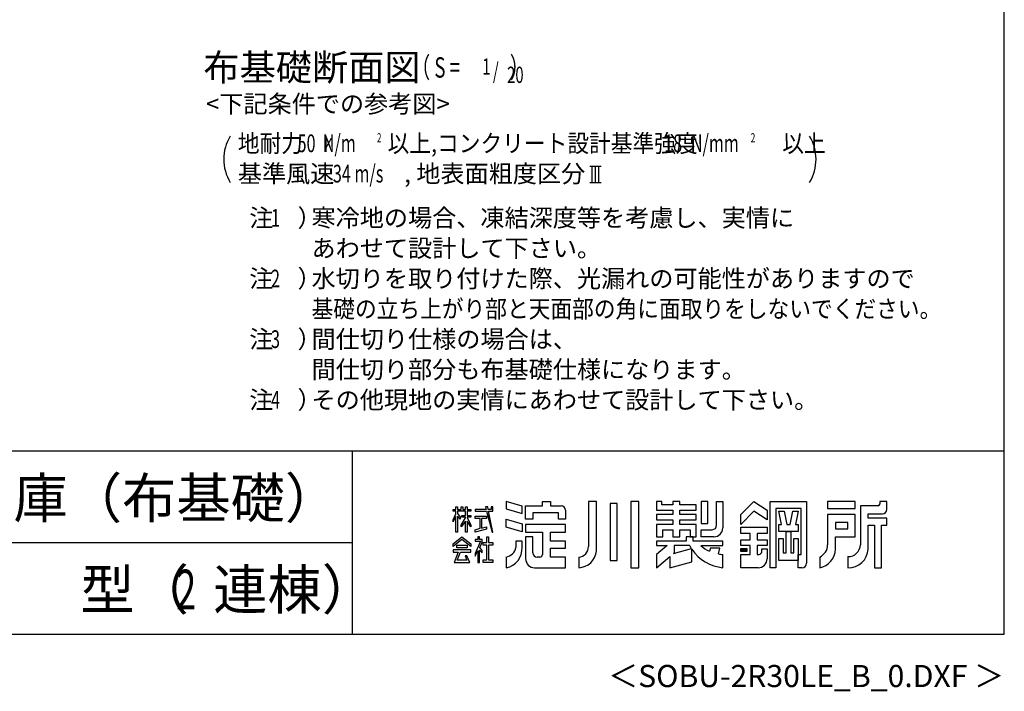
# Model space of a CAD drawing. Extents: x 868 to 32764, y 310 to 22484.
# Drawn here: x 23856 to 32764, y 310 to 6384 of the extents above; entities that cross this region are included whole.
import ezdxf
from ezdxf.enums import TextEntityAlignment as Align

# ---------------------------------------------------------------- set-up
doc = ezdxf.new("R2010")
doc.units = 0
doc.header["$LTSCALE"] = 80
doc.header["$MEASUREMENT"] = 0
for name, color, linetype in [('FILENAME', 7, 'CONTINUOUS'), ('NAME', 20, 'CONTINUOUS'), ('SUNPOU', 4, 'CONTINUOUS'), ('WAKUSEN-01', 50, 'CONTINUOUS'), ('WAKUSEN-02', 130, 'CONTINUOUS'), ('YODOROGO', 130, 'CONTINUOUS')]:
    doc.layers.add(name, color=color, linetype=linetype)
doc.styles.add('00', font='ROMANS', dxfattribs={"width": 0.666667, "bigfont": 'BIGFONT'})
doc.styles.add('01', font='ROMANS', dxfattribs={"height": 3, "bigfont": 'BIGFONT'})
doc.styles.add('FILENAME', font='romans', dxfattribs={"height": 200, "bigfont": 'bigfont'})

msp = doc.modelspace()

# ---------------------------------------------------------------- linework, layer by layer
at = {"layer": 'SUNPOU'}
for p, q in [((29015.4, 5060.4), (29115.4, 5060.4)), ((29035.4, 4912), (29035.4, 5060.4)), ((29065.4, 4912), (29065.4, 5060.4)), ((29095.4, 4912), (29095.4, 5060.4)), ((29015.4, 4912), (29115.4, 4912))]:
    msp.add_line(p, q, dxfattribs=at)
for centre, start, end in [((26101.9, 5121.9), 148.34727, 211.65273), ((30660.8, 5121.9), 328.34727, 31.65273)]:
    msp.add_arc(centre, 400, start, end, dxfattribs=at)
at = {"layer": 'WAKUSEN-01'}
for p, q in [((32764, 828), (32764, 22484)), ((20560, 2484), (32764, 2484)), ((20560, 2484), (32764, 2484)), ((868, 828), (32764, 828))]:
    msp.add_line(p, q, dxfattribs=at)
at = {"layer": 'WAKUSEN-02'}
for p, q in [((26868, 828), (26868, 2484)), ((20560, 1656), (26868, 1656)), ((20560, 1656), (26868, 1656))]:
    msp.add_line(p, q, dxfattribs=at)
at = {"layer": 'YODOROGO'}
for p, q in [((27801.6, 1979.7), (27817.6, 1979.7)), ((27801.6, 1955.7), (27801.6, 1979.7)), ((27801.6, 1979.7), (27817.6, 1979.7)), ((27801.6, 1955.7), (27801.6, 1979.7)), ((27817.6, 1979.7), (27817.6, 1955.7)), ((27817.6, 1979.7), (27817.6, 1955.7)), ((27849.6, 1979.7), (27865.6, 1979.7)), ((27849.6, 1955.7), (27849.6, 1979.7)), ((27849.6, 1979.7), (27865.6, 1979.7)), ((27849.6, 1955.7), (27849.6, 1979.7)), ((27865.6, 1979.7), (27865.6, 1955.7)), ((27865.6, 1979.7), (27865.6, 1955.7)), ((27889.6, 1979.7), (27905.6, 1979.7)), ((27889.6, 1955.7), (27889.6, 1979.7)), ((27889.6, 1979.7), (27905.6, 1979.7)), ((27889.6, 1955.7), (27889.6, 1979.7)), ((27905.6, 1979.7), (27905.6, 1955.7)), ((27905.6, 1979.7), (27905.6, 1955.7)), ((28071.2, 1979.7), (28076.6, 1955.7)), ((28091.2, 1979.7), (28071.2, 1979.7)), ((28071.2, 1979.7), (28076.6, 1955.7)), ((28091.2, 1979.7), (28071.2, 1979.7)), ((28095.8, 1955.7), (28091.2, 1979.7)), ((28095.8, 1955.7), (28091.2, 1979.7)), ((28121.6, 1979.7), (28121.6, 1955.7)), ((28137.6, 1979.7), (28121.6, 1979.7)), ((28121.6, 1979.7), (28121.6, 1955.7)), ((28137.6, 1979.7), (28121.6, 1979.7)), ((28137.6, 1955.7), (28137.6, 1979.7)), ((28137.6, 1955.7), (28137.6, 1979.7)), ((28401.6, 1984.9), (28257.6, 2027.7)), ((28257.6, 2027.7), (28257.6, 1959.7)), ((28401.6, 1984.9), (28257.6, 2027.7)), ((28257.6, 2027.7), (28257.6, 1959.7)), ((28257.6, 1959.7), (28401.6, 1916.9)), ((28257.6, 1959.7), (28401.6, 1916.9)), ((28401.6, 1916.9), (28401.6, 1984.9)), ((28401.6, 1916.9), (28401.6, 1984.9)), ((28433.6, 1987.7), (28585.6, 1987.7)), ((28433.6, 1867.7), (28433.6, 1987.7)), ((28433.6, 1987.7), (28585.6, 1987.7)), ((28433.6, 1867.7), (28433.6, 1987.7)), ((28585.6, 2027.7), (28657.6, 2027.7)), ((28585.6, 1987.7), (28585.6, 2027.7)), ((28585.6, 2027.7), (28657.6, 2027.7)), ((28585.6, 1987.7), (28585.6, 2027.7)), ((28657.6, 2027.7), (28657.6, 1987.7)), ((28657.6, 2027.7), (28657.6, 1987.7)), ((28657.6, 1987.7), (28753.6, 1987.7)), ((28657.6, 1987.7), (28753.6, 1987.7)), ((29001.6, 2027.7), (29001.6, 1619.7)), ((29073.6, 2027.7), (29001.6, 2027.7)), ((29001.6, 2027.7), (29001.6, 1619.7)), ((29073.6, 2027.7), (29001.6, 2027.7)), ((29073.6, 1579.7), (29073.6, 2027.7)), ((29073.6, 1579.7), (29073.6, 2027.7)), ((29197.6, 2007.7), (29197.6, 1491.7)), ((29261.6, 2007.7), (29197.6, 2007.7)), ((29197.6, 2007.7), (29197.6, 1491.7)), ((29261.6, 2007.7), (29197.6, 2007.7)), ((29261.6, 1491.7), (29261.6, 2007.7)), ((29261.6, 1491.7), (29261.6, 2007.7)), ((29385.6, 2027.7), (29385.6, 1427.7)), ((29457.6, 2027.7), (29385.6, 2027.7)), ((29385.6, 2027.7), (29385.6, 1427.7)), ((29457.6, 2027.7), (29385.6, 2027.7)), ((29457.6, 1427.7), (29457.6, 2027.7)), ((29457.6, 1427.7), (29457.6, 2027.7)), ((29617.6, 2027.7), (29617.6, 1947.7)), ((29665.6, 2027.7), (29617.6, 2027.7)), ((29617.6, 2027.7), (29617.6, 1947.7)), ((29665.6, 2027.7), (29617.6, 2027.7)), ((29665.6, 1995.7), (29665.6, 2027.7)), ((29665.6, 1995.7), (29665.6, 2027.7)), ((29765.6, 1995.7), (29665.6, 1995.7)), ((29765.6, 1995.7), (29665.6, 1995.7)), ((29765.6, 2027.7), (29765.6, 1995.7)), ((29829.6, 2027.7), (29765.6, 2027.7)), ((29765.6, 2027.7), (29765.6, 1995.7)), ((29829.6, 2027.7), (29765.6, 2027.7)), ((29829.6, 1995.7), (29829.6, 2027.7)), ((29829.6, 1995.7), (29829.6, 2027.7)), ((29977.6, 1995.7), (29829.6, 1995.7)), ((29977.6, 1995.7), (29829.6, 1995.7)), ((29977.6, 1947.7), (29977.6, 1995.7)), ((29977.6, 1947.7), (29977.6, 1995.7)), ((30081.6, 2027.7), (30021.6, 2027.7)), ((30021.6, 2027.7), (30021.6, 1827.7)), ((30081.6, 2027.7), (30021.6, 2027.7)), ((30021.6, 2027.7), (30021.6, 1827.7)), ((30081.6, 1827.7), (30081.6, 2027.7)), ((30081.6, 1827.7), (30081.6, 2027.7)), ((30161.6, 2027.7), (30217.6, 2027.7)), ((30161.6, 1811.7), (30161.6, 2027.7)), ((30161.6, 2027.7), (30217.6, 2027.7)), ((30161.6, 1811.7), (30161.6, 2027.7)), ((30217.6, 2027.7), (30217.6, 1787.7)), ((30217.6, 2027.7), (30217.6, 1787.7)), ((30381.6, 1907.7), (30497.6, 2027.7)), ((30381.6, 1907.7), (30497.6, 2027.7)), ((30497.6, 2027.7), (30617.6, 1947.7)), ((30497.6, 2027.7), (30617.6, 1947.7)), ((30645.6, 1427.7), (30645.6, 2027.7)), ((30645.6, 2027.7), (30973.6, 2027.7)), ((30645.6, 1427.7), (30645.6, 2027.7)), ((30645.6, 2027.7), (30973.6, 2027.7)), ((30697.6, 1963.7), (30697.6, 1427.7)), ((30925.6, 1963.7), (30697.6, 1963.7)), ((30697.6, 1963.7), (30697.6, 1427.7)), ((30925.6, 1963.7), (30697.6, 1963.7)), ((30925.6, 1547.7), (30925.6, 1963.7)), ((30925.6, 1547.7), (30925.6, 1963.7)), ((30973.6, 2027.7), (30973.6, 1467.7)), ((30973.6, 2027.7), (30973.6, 1467.7)), ((31413.6, 2027.7), (31165.6, 2027.7)), ((31165.6, 2027.7), (31165.6, 1963.7)), ((31413.6, 2027.7), (31165.6, 2027.7)), ((31165.6, 2027.7), (31165.6, 1963.7)), ((31165.6, 1963.7), (31413.6, 1963.7)), ((31165.6, 1963.7), (31413.6, 1963.7)), ((31413.6, 1963.7), (31413.6, 2027.7)), ((31413.6, 1963.7), (31413.6, 2027.7)), ((31461.6, 1987.7), (31461.6, 1635.7)), ((31621.6, 1987.7), (31461.6, 1987.7)), ((31461.6, 1987.7), (31461.6, 1635.7)), ((31621.6, 1987.7), (31461.6, 1987.7)), ((31637.6, 2027.7), (31637.6, 2003.7)), ((31701.6, 2027.7), (31637.6, 2027.7)), ((31637.6, 2027.7), (31637.6, 2003.7)), ((31701.6, 2027.7), (31637.6, 2027.7)), ((31701.6, 1955.7), (31701.6, 2027.7)), ((31701.6, 1955.7), (31701.6, 2027.7)), ((27777.6, 1955.7), (27801.6, 1955.7)), ((27777.6, 1939.7), (27777.6, 1955.7)), ((27777.6, 1955.7), (27801.6, 1955.7)), ((27777.6, 1939.7), (27777.6, 1955.7)), ((27801.6, 1939.7), (27777.6, 1939.7)), ((27801.6, 1939.7), (27777.6, 1939.7)), ((27777.6, 1859.8), (27801.6, 1914.8)), ((27777.6, 1859.8), (27801.6, 1914.8)), ((27801.6, 1890.8), (27777.6, 1843.8)), ((27801.6, 1890.8), (27777.6, 1843.8)), ((27801.6, 1914.8), (27801.6, 1939.7)), ((27801.6, 1914.8), (27801.6, 1939.7)), ((27801.6, 1747.7), (27801.6, 1890.8)), ((27801.6, 1747.7), (27801.6, 1890.8)), ((27817.6, 1955.7), (27849.6, 1955.7)), ((27817.6, 1955.7), (27849.6, 1955.7)), ((27817.6, 1939.7), (27817.6, 1917.8)), ((27889.6, 1939.7), (27817.6, 1939.7)), ((27817.6, 1939.7), (27817.6, 1917.8)), ((27889.6, 1939.7), (27817.6, 1939.7)), ((27817.6, 1917.8), (27841.6, 1883.7)), ((27817.6, 1917.8), (27841.6, 1883.7)), ((27817.6, 1893.8), (27817.6, 1747.7)), ((27841.6, 1867.7), (27817.6, 1893.8)), ((27817.6, 1893.8), (27817.6, 1747.7)), ((27841.6, 1867.7), (27817.6, 1893.8)), ((27841.6, 1883.7), (27841.6, 1867.7)), ((27841.6, 1883.7), (27841.6, 1867.7)), ((27849.6, 1813), (27889.6, 1879.6)), ((27849.6, 1813), (27889.6, 1879.6)), ((27857.6, 1900.6), (27889.6, 1900.6)), ((27857.6, 1884.6), (27857.6, 1900.6)), ((27857.6, 1900.6), (27889.6, 1900.6)), ((27857.6, 1884.6), (27857.6, 1900.6)), ((27889.6, 1884.6), (27857.6, 1884.6)), ((27889.6, 1884.6), (27857.6, 1884.6)), ((27865.6, 1955.7), (27889.6, 1955.7)), ((27865.6, 1955.7), (27889.6, 1955.7)), ((27889.6, 1900.6), (27889.6, 1939.7)), ((27889.6, 1900.6), (27889.6, 1939.7)), ((27889.6, 1879.6), (27889.6, 1884.6)), ((27889.6, 1879.6), (27889.6, 1884.6)), ((27905.6, 1955.7), (27937.6, 1955.7)), ((27905.6, 1955.7), (27937.6, 1955.7)), ((27905.6, 1939.7), (27905.6, 1900.6)), ((27937.6, 1939.7), (27905.6, 1939.7)), ((27905.6, 1939.7), (27905.6, 1900.6)), ((27937.6, 1939.7), (27905.6, 1939.7)), ((27905.6, 1900.6), (27937.6, 1900.6)), ((27905.6, 1900.6), (27937.6, 1900.6)), ((27905.6, 1884.6), (27905.6, 1881.4)), ((27937.6, 1884.6), (27905.6, 1884.6)), ((27905.6, 1884.6), (27905.6, 1881.4)), ((27937.6, 1884.6), (27905.6, 1884.6)), ((27905.6, 1881.4), (27937.6, 1813)), ((27905.6, 1881.4), (27937.6, 1813)), ((27937.6, 1955.7), (27937.6, 1939.7)), ((27937.6, 1955.7), (27937.6, 1939.7)), ((27937.6, 1900.6), (27937.6, 1884.6)), ((27937.6, 1900.6), (27937.6, 1884.6)), ((27977.6, 1955.7), (27977.6, 1939.7)), ((28076.6, 1955.7), (27977.6, 1955.7)), ((27977.6, 1955.7), (27977.6, 1939.7)), ((28076.6, 1955.7), (27977.6, 1955.7)), ((27977.6, 1939.7), (28080.2, 1939.7)), ((27977.6, 1939.7), (28080.2, 1939.7)), ((27977.6, 1892.6), (28078.1, 1892.6)), ((27977.6, 1872.6), (27977.6, 1892.6)), ((27977.6, 1892.6), (28078.1, 1892.6)), ((27977.6, 1872.6), (27977.6, 1892.6)), ((28021.8, 1872.6), (27977.6, 1872.6)), ((28021.8, 1872.6), (27977.6, 1872.6)), ((28021.8, 1784.7), (28021.8, 1872.6)), ((28021.8, 1784.7), (28021.8, 1872.6)), ((28033.8, 1872.6), (28033.8, 1786.8)), ((28078.1, 1872.6), (28033.8, 1872.6)), ((28033.8, 1872.6), (28033.8, 1786.8)), ((28078.1, 1872.6), (28033.8, 1872.6)), ((28078.1, 1892.6), (28078.1, 1872.6)), ((28078.1, 1892.6), (28078.1, 1872.6)), ((28080.2, 1939.7), (28129.6, 1747.7)), ((28080.2, 1939.7), (28129.6, 1747.7)), ((28121.6, 1955.7), (28095.8, 1955.7)), ((28121.6, 1955.7), (28095.8, 1955.7)), ((28098.9, 1939.7), (28137.6, 1939.7)), ((28137.6, 1747.7), (28098.9, 1939.7)), ((28098.9, 1939.7), (28137.6, 1939.7)), ((28137.6, 1747.7), (28098.9, 1939.7)), ((28137.6, 1939.7), (28137.6, 1955.7)), ((28137.6, 1939.7), (28137.6, 1955.7)), ((28729.6, 1923.7), (28497.6, 1923.7)), ((28497.6, 1923.7), (28497.6, 1867.7)), ((28729.6, 1923.7), (28497.6, 1923.7)), ((28497.6, 1923.7), (28497.6, 1867.7)), ((28729.6, 1867.7), (28729.6, 1923.7)), ((28729.6, 1867.7), (28729.6, 1923.7)), ((28793.6, 1947.7), (28793.6, 1867.7)), ((28793.6, 1947.7), (28793.6, 1867.7)), ((29617.6, 1947.7), (29765.6, 1947.7)), ((29617.6, 1947.7), (29765.6, 1947.7)), ((29617.6, 1907.7), (29617.6, 1859.7)), ((29765.6, 1907.7), (29617.6, 1907.7)), ((29617.6, 1907.7), (29617.6, 1859.7)), ((29765.6, 1907.7), (29617.6, 1907.7)), ((29765.6, 1947.7), (29765.6, 1907.7)), ((29765.6, 1947.7), (29765.6, 1907.7)), ((29829.6, 1947.7), (29977.6, 1947.7)), ((29829.6, 1907.7), (29829.6, 1947.7)), ((29829.6, 1947.7), (29977.6, 1947.7)), ((29829.6, 1907.7), (29829.6, 1947.7)), ((29977.6, 1907.7), (29829.6, 1907.7)), ((29977.6, 1907.7), (29829.6, 1907.7)), ((29977.6, 1859.7), (29977.6, 1907.7)), ((29977.6, 1859.7), (29977.6, 1907.7)), ((30497.6, 1939.7), (30381.6, 1819.7)), ((30497.6, 1939.7), (30381.6, 1819.7)), ((30381.6, 1819.7), (30381.6, 1907.7)), ((30381.6, 1819.7), (30381.6, 1907.7)), ((30617.6, 1859.7), (30497.6, 1939.7)), ((30617.6, 1859.7), (30497.6, 1939.7)), ((30617.6, 1947.7), (30617.6, 1859.7)), ((30617.6, 1947.7), (30617.6, 1859.7)), ((30723.6, 1939.7), (30771.6, 1939.7)), ((30749.6, 1819.7), (30723.6, 1939.7)), ((30723.6, 1939.7), (30771.6, 1939.7)), ((30749.6, 1819.7), (30723.6, 1939.7)), ((30771.6, 1939.7), (30797.6, 1819.7)), ((30771.6, 1939.7), (30797.6, 1819.7)), ((30825.6, 1819.7), (30851.6, 1939.7)), ((30825.6, 1819.7), (30851.6, 1939.7)), ((30851.6, 1939.7), (30899.6, 1939.7)), ((30851.6, 1939.7), (30899.6, 1939.7)), ((30899.6, 1939.7), (30873.6, 1819.7)), ((30899.6, 1939.7), (30873.6, 1819.7)), ((31413.6, 1907.7), (31165.6, 1907.7)), ((31165.6, 1907.7), (31165.6, 1635.7)), ((31413.6, 1907.7), (31165.6, 1907.7)), ((31165.6, 1907.7), (31165.6, 1635.7)), ((31413.6, 1707.7), (31413.6, 1907.7)), ((31413.6, 1707.7), (31413.6, 1907.7)), ((31533.6, 1915.7), (31661.6, 1915.7)), ((31533.6, 1875.7), (31533.6, 1915.7)), ((31533.6, 1915.7), (31661.6, 1915.7)), ((31533.6, 1875.7), (31533.6, 1915.7)), ((31701.6, 1875.7), (31533.6, 1875.7)), ((31701.6, 1875.7), (31533.6, 1875.7)), ((31701.6, 1811.7), (31701.6, 1875.7)), ((31701.6, 1811.7), (31701.6, 1875.7)), ((27777.6, 1843.8), (27777.6, 1859.8)), ((27777.6, 1843.8), (27777.6, 1859.8)), ((27889.6, 1847.6), (27849.6, 1797)), ((27889.6, 1847.6), (27849.6, 1797)), ((27849.6, 1797), (27849.6, 1813)), ((27849.6, 1797), (27849.6, 1813)), ((27889.6, 1747.7), (27889.6, 1847.6)), ((27889.6, 1747.7), (27889.6, 1847.6)), ((27905.6, 1849.4), (27905.6, 1747.7)), ((27937.6, 1797), (27905.6, 1849.4)), ((27905.6, 1849.4), (27905.6, 1747.7)), ((27937.6, 1797), (27905.6, 1849.4)), ((27937.6, 1813), (27937.6, 1797)), ((27937.6, 1813), (27937.6, 1797)), ((27977.6, 1771.7), (28021.8, 1784.7)), ((27977.6, 1771.7), (28021.8, 1784.7)), ((28033.8, 1786.8), (28078.1, 1798.7)), ((28033.8, 1786.8), (28078.1, 1798.7)), ((28078.1, 1798.7), (28078.1, 1775.7)), ((28078.1, 1798.7), (28078.1, 1775.7)), ((28257.6, 1867.7), (28401.6, 1824.9)), ((28257.6, 1795.7), (28257.6, 1867.7)), ((28257.6, 1867.7), (28401.6, 1824.9)), ((28257.6, 1795.7), (28257.6, 1867.7)), ((28401.6, 1752.9), (28257.6, 1795.7)), ((28401.6, 1752.9), (28257.6, 1795.7)), ((28401.6, 1824.9), (28401.6, 1752.9)), ((28401.6, 1824.9), (28401.6, 1752.9)), ((28497.6, 1867.7), (28433.6, 1867.7)), ((28497.6, 1867.7), (28433.6, 1867.7)), ((28793.6, 1819.7), (28433.6, 1819.7)), ((28433.6, 1819.7), (28433.6, 1747.7)), ((28793.6, 1819.7), (28433.6, 1819.7)), ((28433.6, 1819.7), (28433.6, 1747.7)), ((28793.6, 1867.7), (28729.6, 1867.7)), ((28793.6, 1867.7), (28729.6, 1867.7)), ((28793.6, 1747.7), (28793.6, 1819.7)), ((28793.6, 1747.7), (28793.6, 1819.7)), ((29617.6, 1859.7), (29765.6, 1859.7)), ((29617.6, 1859.7), (29765.6, 1859.7)), ((29617.6, 1819.7), (29617.6, 1707.7)), ((29765.6, 1819.7), (29617.6, 1819.7)), ((29617.6, 1819.7), (29617.6, 1707.7)), ((29765.6, 1819.7), (29617.6, 1819.7)), ((29765.6, 1859.7), (29765.6, 1819.7)), ((29765.6, 1859.7), (29765.6, 1819.7)), ((29829.6, 1859.7), (29977.6, 1859.7)), ((29829.6, 1819.7), (29829.6, 1859.7)), ((29829.6, 1859.7), (29977.6, 1859.7)), ((29829.6, 1819.7), (29829.6, 1859.7)), ((29977.6, 1819.7), (29829.6, 1819.7)), ((29977.6, 1819.7), (29829.6, 1819.7)), ((29977.6, 1707.7), (29977.6, 1819.7)), ((29977.6, 1707.7), (29977.6, 1819.7)), ((30021.6, 1827.7), (30081.6, 1827.7)), ((30021.6, 1827.7), (30081.6, 1827.7)), ((30381.6, 1795.7), (30617.6, 1795.7)), ((30381.6, 1735.7), (30381.6, 1795.7)), ((30381.6, 1795.7), (30617.6, 1795.7)), ((30381.6, 1735.7), (30381.6, 1795.7)), ((30617.6, 1795.7), (30617.6, 1735.7)), ((30617.6, 1795.7), (30617.6, 1735.7)), ((30723.6, 1819.7), (30749.6, 1819.7)), ((30723.6, 1755.7), (30723.6, 1819.7)), ((30723.6, 1819.7), (30749.6, 1819.7)), ((30723.6, 1755.7), (30723.6, 1819.7)), ((30797.6, 1819.7), (30825.6, 1819.7)), ((30797.6, 1819.7), (30825.6, 1819.7)), ((30873.6, 1819.7), (30899.6, 1819.7)), ((30873.6, 1819.7), (30899.6, 1819.7)), ((30899.6, 1819.7), (30899.6, 1755.7)), ((30899.6, 1819.7), (30899.6, 1755.7)), ((31237.6, 1835.7), (31237.6, 1779.7)), ((31349.6, 1835.7), (31237.6, 1835.7)), ((31237.6, 1835.7), (31237.6, 1779.7)), ((31349.6, 1835.7), (31237.6, 1835.7)), ((31349.6, 1779.7), (31349.6, 1835.7)), ((31349.6, 1779.7), (31349.6, 1835.7)), ((31533.6, 1595.7), (31533.6, 1811.7)), ((31533.6, 1811.7), (31589.6, 1811.7)), ((31533.6, 1595.7), (31533.6, 1811.7)), ((31533.6, 1811.7), (31589.6, 1811.7)), ((31589.6, 1811.7), (31589.6, 1427.7)), ((31589.6, 1811.7), (31589.6, 1427.7)), ((31653.6, 1427.7), (31653.6, 1811.7)), ((31653.6, 1811.7), (31701.6, 1811.7)), ((31653.6, 1427.7), (31653.6, 1811.7)), ((31653.6, 1811.7), (31701.6, 1811.7)), ((27777.6, 1644), (27857.6, 1707.7)), ((27777.6, 1644), (27857.6, 1707.7)), ((27817.6, 1747.7), (27801.6, 1747.7)), ((27817.6, 1747.7), (27801.6, 1747.7)), ((27857.6, 1707.7), (27937.6, 1644)), ((27857.6, 1707.7), (27937.6, 1644)), ((27905.6, 1747.7), (27889.6, 1747.7)), ((27905.6, 1747.7), (27889.6, 1747.7)), ((28078.1, 1775.7), (27977.6, 1747.7)), ((28078.1, 1775.7), (27977.6, 1747.7)), ((27977.6, 1747.7), (27977.6, 1771.7)), ((27977.6, 1747.7), (27977.6, 1771.7)), ((28001.6, 1707.7), (28001.6, 1683.7)), ((28017.6, 1707.7), (28001.6, 1707.7)), ((28001.6, 1707.7), (28001.6, 1683.7)), ((28017.6, 1707.7), (28001.6, 1707.7)), ((28017.6, 1683.7), (28017.6, 1707.7)), ((28017.6, 1683.7), (28017.6, 1707.7)), ((28082.1, 1655.5), (28082.1, 1707.7)), ((28082.1, 1707.7), (28098.1, 1707.7)), ((28082.1, 1655.5), (28082.1, 1707.7)), ((28082.1, 1707.7), (28098.1, 1707.7)), ((28098.1, 1707.7), (28098.1, 1655.5)), ((28098.1, 1707.7), (28098.1, 1655.5)), ((28129.6, 1747.7), (28137.6, 1747.7)), ((28129.6, 1747.7), (28137.6, 1747.7)), ((28433.6, 1747.7), (28585.6, 1747.7)), ((28433.6, 1747.7), (28585.6, 1747.7)), ((28433.6, 1707.7), (28433.6, 1507.7)), ((28497.6, 1707.7), (28433.6, 1707.7)), ((28433.6, 1707.7), (28433.6, 1507.7)), ((28497.6, 1707.7), (28433.6, 1707.7)), ((28497.6, 1563.7), (28497.6, 1707.7)), ((28497.6, 1563.7), (28497.6, 1707.7)), ((28585.6, 1747.7), (28585.6, 1547.7)), ((28585.6, 1747.7), (28585.6, 1547.7)), ((28657.6, 1667.7), (28657.6, 1747.7)), ((28657.6, 1747.7), (28793.6, 1747.7)), ((28657.6, 1667.7), (28657.6, 1747.7)), ((28657.6, 1747.7), (28793.6, 1747.7)), ((29617.6, 1707.7), (29673.6, 1707.7)), ((29617.6, 1707.7), (29673.6, 1707.7)), ((29673.6, 1707.7), (29673.6, 1771.7)), ((29673.6, 1771.7), (29765.6, 1771.7)), ((29673.6, 1707.7), (29673.6, 1771.7)), ((29673.6, 1771.7), (29765.6, 1771.7)), ((29765.6, 1771.7), (29765.6, 1707.7)), ((29765.6, 1771.7), (29765.6, 1707.7)), ((29765.6, 1707.7), (29829.6, 1707.7)), ((29765.6, 1707.7), (29829.6, 1707.7)), ((29829.6, 1771.7), (29921.6, 1771.7)), ((29829.6, 1707.7), (29829.6, 1771.7)), ((29829.6, 1771.7), (29921.6, 1771.7)), ((29829.6, 1707.7), (29829.6, 1771.7)), ((29949.6, 1707.7), (29885.6, 1707.7)), ((29949.6, 1707.7), (29885.6, 1707.7)), ((29885.6, 1707.7), (29885.6, 1667.7)), ((29885.6, 1707.7), (29885.6, 1667.7)), ((29949.6, 1707.7), (29885.6, 1707.7)), ((29949.6, 1707.7), (29885.6, 1707.7)), ((29885.6, 1707.7), (29885.6, 1667.7)), ((29885.6, 1707.7), (29885.6, 1667.7)), ((29921.6, 1771.7), (29921.6, 1707.7)), ((29921.6, 1771.7), (29921.6, 1707.7)), ((29921.6, 1707.7), (29977.6, 1707.7)), ((29921.6, 1707.7), (29977.6, 1707.7)), ((29949.6, 1667.7), (29949.6, 1707.7)), ((29949.6, 1667.7), (29949.6, 1707.7)), ((29949.6, 1667.7), (29949.6, 1707.7)), ((29949.6, 1667.7), (29949.6, 1707.7)), ((30021.6, 1771.7), (30121.6, 1771.7)), ((30021.6, 1707.7), (30021.6, 1771.7)), ((30021.6, 1771.7), (30121.6, 1771.7)), ((30021.6, 1707.7), (30021.6, 1771.7)), ((30137.6, 1707.7), (30021.6, 1707.7)), ((30137.6, 1707.7), (30021.6, 1707.7)), ((30465.6, 1735.7), (30381.6, 1735.7)), ((30465.6, 1735.7), (30381.6, 1735.7)), ((30465.6, 1679.7), (30465.6, 1735.7)), ((30465.6, 1679.7), (30465.6, 1735.7)), ((30617.6, 1735.7), (30529.6, 1735.7)), ((30529.6, 1735.7), (30529.6, 1679.7)), ((30617.6, 1735.7), (30529.6, 1735.7)), ((30529.6, 1735.7), (30529.6, 1679.7)), ((30899.6, 1755.7), (30723.6, 1755.7)), ((30899.6, 1755.7), (30723.6, 1755.7)), ((30791.6, 1563.7), (30791.6, 1755.7)), ((30791.6, 1755.7), (30831.6, 1755.7)), ((30791.6, 1563.7), (30791.6, 1755.7)), ((30791.6, 1755.7), (30831.6, 1755.7)), ((30831.6, 1755.7), (30831.6, 1563.7)), ((30831.6, 1755.7), (30831.6, 1563.7)), ((31237.6, 1779.7), (31349.6, 1779.7)), ((31237.6, 1779.7), (31349.6, 1779.7)), ((31237.6, 1595.7), (31237.6, 1707.7)), ((31237.6, 1707.7), (31413.6, 1707.7)), ((31237.6, 1595.7), (31237.6, 1707.7)), ((31237.6, 1707.7), (31413.6, 1707.7)), ((27857.6, 1683.7), (27777.6, 1620)), ((27857.6, 1683.7), (27777.6, 1620)), ((27777.6, 1620), (27777.6, 1644)), ((27777.6, 1620), (27777.6, 1644)), ((27809.6, 1608.8), (27809.6, 1632.8)), ((27809.6, 1632.8), (27905.6, 1632.8)), ((27809.6, 1608.8), (27809.6, 1632.8)), ((27809.6, 1632.8), (27905.6, 1632.8)), ((27905.6, 1608.8), (27809.6, 1608.8)), ((27905.6, 1608.8), (27809.6, 1608.8)), ((27937.6, 1620), (27857.6, 1683.7)), ((27937.6, 1620), (27857.6, 1683.7)), ((27905.6, 1632.8), (27905.6, 1608.8)), ((27905.6, 1632.8), (27905.6, 1608.8)), ((27937.6, 1644), (27937.6, 1620)), ((27937.6, 1644), (27937.6, 1620)), ((27977.6, 1683.7), (27977.6, 1667.7)), ((28001.6, 1683.7), (27977.6, 1683.7)), ((27977.6, 1683.7), (27977.6, 1667.7)), ((28001.6, 1683.7), (27977.6, 1683.7)), ((28025.8, 1667.7), (27977.6, 1556.8)), ((27977.6, 1667.7), (28025.8, 1667.7)), ((28025.8, 1667.7), (27977.6, 1556.8)), ((27977.6, 1667.7), (28025.8, 1667.7)), ((28040.9, 1683.7), (28017.6, 1683.7)), ((28040.9, 1683.7), (28017.6, 1683.7)), ((28020.1, 1610.7), (28040.9, 1659.7)), ((28020.1, 1610.7), (28040.9, 1659.7)), ((28041.6, 1583.1), (28020.1, 1610.7)), ((28041.6, 1583.1), (28020.1, 1610.7)), ((28040.9, 1659.7), (28040.9, 1683.7)), ((28040.9, 1659.7), (28040.9, 1683.7)), ((28050.1, 1655.5), (28082.1, 1655.5)), ((28050.1, 1631.5), (28050.1, 1655.5)), ((28050.1, 1655.5), (28082.1, 1655.5)), ((28050.1, 1631.5), (28050.1, 1655.5)), ((28082.1, 1631.5), (28050.1, 1631.5)), ((28082.1, 1631.5), (28050.1, 1631.5)), ((28082.1, 1499.7), (28082.1, 1631.5)), ((28082.1, 1499.7), (28082.1, 1631.5)), ((28098.1, 1655.5), (28137.6, 1655.5)), ((28098.1, 1655.5), (28137.6, 1655.5)), ((28098.1, 1631.5), (28098.1, 1499.7)), ((28137.6, 1631.5), (28098.1, 1631.5)), ((28098.1, 1631.5), (28098.1, 1499.7)), ((28137.6, 1631.5), (28098.1, 1631.5)), ((28137.6, 1655.5), (28137.6, 1631.5)), ((28137.6, 1655.5), (28137.6, 1631.5)), ((28401.6, 1667.7), (28345.6, 1667.7)), ((28345.6, 1667.7), (28345.6, 1611.7)), ((28401.6, 1667.7), (28345.6, 1667.7)), ((28345.6, 1667.7), (28345.6, 1611.7)), ((28401.6, 1611.7), (28401.6, 1667.7)), ((28401.6, 1611.7), (28401.6, 1667.7)), ((28793.6, 1667.7), (28657.6, 1667.7)), ((28793.6, 1667.7), (28657.6, 1667.7)), ((28657.6, 1603.7), (28793.6, 1603.7)), ((28657.6, 1523.7), (28657.6, 1603.7)), ((28657.6, 1603.7), (28793.6, 1603.7)), ((28657.6, 1523.7), (28657.6, 1603.7)), ((28793.6, 1603.7), (28793.6, 1667.7)), ((28793.6, 1603.7), (28793.6, 1667.7)), ((29617.6, 1667.7), (29617.6, 1627.7)), ((29885.6, 1667.7), (29617.6, 1667.7)), ((29617.6, 1667.7), (29617.6, 1627.7)), ((29885.6, 1667.7), (29617.6, 1667.7)), ((29617.6, 1667.7), (29617.6, 1627.7)), ((29885.6, 1667.7), (29617.6, 1667.7)), ((29617.6, 1667.7), (29617.6, 1627.7)), ((29885.6, 1667.7), (29617.6, 1667.7)), ((29712.9, 1627.7), (29617.6, 1547.7)), ((29617.6, 1627.7), (29712.9, 1627.7)), ((29712.9, 1627.7), (29617.6, 1547.7)), ((29617.6, 1627.7), (29712.9, 1627.7)), ((29712.9, 1627.7), (29617.6, 1547.7)), ((29617.6, 1627.7), (29712.9, 1627.7)), ((29712.9, 1627.7), (29617.6, 1547.7)), ((29617.6, 1627.7), (29712.9, 1627.7)), ((29917.6, 1627.7), (29777.6, 1627.7)), ((29777.6, 1627.7), (29777.6, 1562)), ((29917.6, 1627.7), (29777.6, 1627.7)), ((29777.6, 1627.7), (29777.6, 1562)), ((30217.6, 1667.7), (29949.6, 1667.7)), ((30217.6, 1667.7), (29949.6, 1667.7)), ((30217.6, 1667.7), (29949.6, 1667.7)), ((30217.6, 1667.7), (29949.6, 1667.7)), ((30017.6, 1627.7), (30217.6, 1627.7)), ((30017.6, 1627.7), (30217.6, 1627.7)), ((30017.6, 1627.7), (30217.6, 1627.7)), ((30017.6, 1627.7), (30217.6, 1627.7)), ((30105.6, 1603.7), (30097.6, 1576.1)), ((30105.6, 1603.7), (30097.6, 1576.1)), ((30105.6, 1603.7), (30097.6, 1576.1)), ((30105.6, 1603.7), (30097.6, 1576.1)), ((30189.6, 1603.7), (30105.6, 1603.7)), ((30189.6, 1603.7), (30105.6, 1603.7)), ((30189.6, 1603.7), (30105.6, 1603.7)), ((30189.6, 1603.7), (30105.6, 1603.7)), ((30177.6, 1551.8), (30189.6, 1603.7)), ((30177.6, 1551.8), (30189.6, 1603.7)), ((30177.6, 1551.8), (30189.6, 1603.7)), ((30177.6, 1551.8), (30189.6, 1603.7)), ((30217.6, 1627.7), (30217.6, 1667.7)), ((30217.6, 1627.7), (30217.6, 1667.7)), ((30217.6, 1627.7), (30217.6, 1667.7)), ((30217.6, 1627.7), (30217.6, 1667.7)), ((30381.6, 1627.7), (30381.6, 1679.7)), ((30381.6, 1679.7), (30465.6, 1679.7)), ((30381.6, 1627.7), (30381.6, 1679.7)), ((30381.6, 1679.7), (30465.6, 1679.7)), ((30465.6, 1627.7), (30381.6, 1627.7)), ((30465.6, 1627.7), (30381.6, 1627.7)), ((30465.6, 1547.7), (30465.6, 1627.7)), ((30465.6, 1547.7), (30465.6, 1627.7)), ((30529.6, 1679.7), (30617.6, 1679.7)), ((30529.6, 1679.7), (30617.6, 1679.7)), ((30617.6, 1627.7), (30529.6, 1627.7)), ((30529.6, 1627.7), (30529.6, 1547.7)), ((30617.6, 1627.7), (30529.6, 1627.7)), ((30529.6, 1627.7), (30529.6, 1547.7)), ((30617.6, 1679.7), (30617.6, 1627.7)), ((30617.6, 1679.7), (30617.6, 1627.7)), ((30723.6, 1491.7), (30723.6, 1691.7)), ((30723.6, 1691.7), (30763.6, 1691.7)), ((30723.6, 1491.7), (30723.6, 1691.7)), ((30723.6, 1691.7), (30763.6, 1691.7)), ((30763.6, 1691.7), (30763.6, 1563.7)), ((30763.6, 1691.7), (30763.6, 1563.7)), ((30859.6, 1563.7), (30859.6, 1691.7)), ((30859.6, 1691.7), (30899.6, 1691.7)), ((30859.6, 1563.7), (30859.6, 1691.7)), ((30859.6, 1691.7), (30899.6, 1691.7)), ((30899.6, 1691.7), (30899.6, 1491.7)), ((30899.6, 1691.7), (30899.6, 1491.7)), ((27777.6, 1588.5), (27777.6, 1568.5)), ((27937.6, 1588.5), (27777.6, 1588.5)), ((27777.6, 1588.5), (27777.6, 1568.5)), ((27937.6, 1588.5), (27777.6, 1588.5)), ((27777.6, 1568.5), (27824.5, 1568.5)), ((27777.6, 1568.5), (27824.5, 1568.5)), ((27824.5, 1568.5), (27785.6, 1475.7)), ((27824.5, 1568.5), (27785.6, 1475.7)), ((27815.5, 1495.7), (27844.5, 1568.5)), ((27815.5, 1495.7), (27844.5, 1568.5)), ((27844.5, 1568.5), (27937.6, 1568.5)), ((27844.5, 1568.5), (27937.6, 1568.5)), ((27885.1, 1536.2), (27902.1, 1495.7)), ((27901.1, 1536.2), (27885.1, 1536.2)), ((27885.1, 1536.2), (27902.1, 1495.7)), ((27901.1, 1536.2), (27885.1, 1536.2)), ((27929.6, 1475.7), (27901.1, 1536.2)), ((27929.6, 1475.7), (27901.1, 1536.2)), ((27937.6, 1568.5), (27937.6, 1588.5)), ((27937.6, 1568.5), (27937.6, 1588.5)), ((27977.6, 1532.8), (28001.6, 1580)), ((27977.6, 1532.8), (28001.6, 1580)), ((27977.6, 1556.8), (27977.6, 1532.8)), ((27977.6, 1556.8), (27977.6, 1532.8)), ((28001.6, 1580), (28001.6, 1475.7)), ((28001.6, 1580), (28001.6, 1475.7)), ((28017.6, 1585.2), (28041.6, 1563.1)), ((28017.6, 1475.7), (28017.6, 1585.2)), ((28017.6, 1585.2), (28041.6, 1563.1)), ((28017.6, 1475.7), (28017.6, 1585.2)), ((28041.6, 1563.1), (28041.6, 1583.1)), ((28041.6, 1563.1), (28041.6, 1583.1)), ((28257.6, 1523.7), (28257.6, 1427.7)), ((28257.6, 1523.7), (28257.6, 1427.7)), ((28561.6, 1523.7), (28537.6, 1523.7)), ((28561.6, 1523.7), (28537.6, 1523.7)), ((28793.6, 1523.7), (28657.6, 1523.7)), ((28793.6, 1523.7), (28657.6, 1523.7)), ((28793.6, 1427.7), (28793.6, 1523.7)), ((28793.6, 1427.7), (28793.6, 1523.7)), ((28913.6, 1523.7), (28913.6, 1427.7)), ((28913.6, 1523.7), (28913.6, 1427.7)), ((29617.6, 1547.7), (29617.6, 1427.7)), ((29617.6, 1547.7), (29617.6, 1427.7)), ((29617.6, 1547.7), (29617.6, 1427.7)), ((29617.6, 1547.7), (29617.6, 1427.7)), ((29617.6, 1427.7), (29737.6, 1528.4)), ((29617.6, 1427.7), (29737.6, 1528.4)), ((29617.6, 1427.7), (29737.6, 1528.4)), ((29617.6, 1427.7), (29737.6, 1528.4)), ((29737.6, 1528.4), (29737.6, 1427.7)), ((29737.6, 1528.4), (29737.6, 1427.7)), ((29737.6, 1528.4), (29737.6, 1427.7)), ((29737.6, 1528.4), (29737.6, 1427.7)), ((29771.4, 1556.8), (29933.8, 1600.3)), ((29771.4, 1556.8), (29933.8, 1600.3)), ((29777.6, 1562), (29771.4, 1556.8)), ((29777.6, 1562), (29771.4, 1556.8)), ((29937.6, 1481.3), (29937.6, 1594.5)), ((29937.6, 1481.3), (29937.6, 1594.5)), ((29937.6, 1481.3), (29937.6, 1594.5)), ((29937.6, 1481.3), (29937.6, 1594.5)), ((30217.6, 1427.7), (30217.6, 1547.7)), ((30217.6, 1427.7), (30217.6, 1547.7)), ((30217.6, 1427.7), (30217.6, 1547.7)), ((30217.6, 1427.7), (30217.6, 1547.7)), ((30381.6, 1601.7), (30433.6, 1601.7)), ((30381.6, 1573.7), (30381.6, 1601.7)), ((30381.6, 1601.7), (30433.6, 1601.7)), ((30381.6, 1573.7), (30381.6, 1601.7)), ((30433.6, 1573.7), (30381.6, 1573.7)), ((30433.6, 1573.7), (30381.6, 1573.7)), ((30381.6, 1547.7), (30465.6, 1547.7)), ((30381.6, 1427.7), (30381.6, 1547.7)), ((30381.6, 1547.7), (30465.6, 1547.7)), ((30381.6, 1427.7), (30381.6, 1547.7)), ((30385.6, 1597.7), (30429.6, 1597.7)), ((30385.6, 1577.7), (30385.6, 1597.7)), ((30385.6, 1597.7), (30429.6, 1597.7)), ((30385.6, 1577.7), (30385.6, 1597.7)), ((30429.6, 1577.7), (30385.6, 1577.7)), ((30429.6, 1577.7), (30385.6, 1577.7)), ((30389.6, 1593.7), (30425.6, 1593.7)), ((30389.6, 1581.7), (30389.6, 1593.7)), ((30389.6, 1593.7), (30425.6, 1593.7)), ((30389.6, 1581.7), (30389.6, 1593.7)), ((30425.6, 1581.7), (30389.6, 1581.7)), ((30425.6, 1581.7), (30389.6, 1581.7)), ((30393.6, 1589.7), (30421.6, 1589.7)), ((30393.6, 1585.7), (30393.6, 1589.7)), ((30393.6, 1589.7), (30421.6, 1589.7)), ((30393.6, 1585.7), (30393.6, 1589.7)), ((30421.6, 1585.7), (30393.6, 1585.7)), ((30421.6, 1585.7), (30393.6, 1585.7)), ((30421.6, 1589.7), (30421.6, 1585.7)), ((30421.6, 1589.7), (30421.6, 1585.7)), ((30425.6, 1593.7), (30425.6, 1581.7)), ((30425.6, 1593.7), (30425.6, 1581.7)), ((30429.6, 1597.7), (30429.6, 1577.7)), ((30429.6, 1597.7), (30429.6, 1577.7)), ((30433.6, 1601.7), (30433.6, 1573.7)), ((30433.6, 1601.7), (30433.6, 1573.7)), ((30529.6, 1547.7), (30545.6, 1547.7)), ((30529.6, 1547.7), (30545.6, 1547.7)), ((30569.6, 1599.7), (30617.6, 1599.7)), ((30569.6, 1571.7), (30569.6, 1599.7)), ((30569.6, 1599.7), (30617.6, 1599.7)), ((30569.6, 1571.7), (30569.6, 1599.7)), ((30617.6, 1599.7), (30617.6, 1507.7)), ((30617.6, 1599.7), (30617.6, 1507.7)), ((30763.6, 1563.7), (30791.6, 1563.7)), ((30763.6, 1563.7), (30791.6, 1563.7)), ((30831.6, 1563.7), (30859.6, 1563.7)), ((30831.6, 1563.7), (30859.6, 1563.7)), ((30899.6, 1547.7), (30925.6, 1547.7)), ((30899.6, 1427.7), (30899.6, 1547.7)), ((30899.6, 1547.7), (30925.6, 1547.7)), ((30899.6, 1427.7), (30899.6, 1547.7)), ((31093.6, 1523.7), (31093.6, 1427.7)), ((31093.6, 1523.7), (31093.6, 1427.7)), ((31349.6, 1527.7), (31349.6, 1427.7)), ((31349.6, 1527.7), (31349.6, 1427.7)), ((27785.6, 1475.7), (27929.6, 1475.7)), ((27785.6, 1475.7), (27929.6, 1475.7)), ((27902.1, 1495.7), (27815.5, 1495.7)), ((27902.1, 1495.7), (27815.5, 1495.7)), ((28001.6, 1475.7), (28017.6, 1475.7)), ((28001.6, 1475.7), (28017.6, 1475.7)), ((28050.1, 1499.7), (28082.1, 1499.7)), ((28050.1, 1475.7), (28050.1, 1499.7)), ((28050.1, 1499.7), (28082.1, 1499.7)), ((28050.1, 1475.7), (28050.1, 1499.7)), ((28137.6, 1475.7), (28050.1, 1475.7)), ((28137.6, 1475.7), (28050.1, 1475.7)), ((28098.1, 1499.7), (28137.6, 1499.7)), ((28098.1, 1499.7), (28137.6, 1499.7)), ((28137.6, 1499.7), (28137.6, 1475.7)), ((28137.6, 1499.7), (28137.6, 1475.7)), ((28513.6, 1427.7), (28793.6, 1427.7)), ((28513.6, 1427.7), (28793.6, 1427.7)), ((29197.6, 1491.7), (29261.6, 1491.7)), ((29197.6, 1491.7), (29261.6, 1491.7)), ((29385.6, 1427.7), (29457.6, 1427.7)), ((29385.6, 1427.7), (29457.6, 1427.7)), ((29737.6, 1427.7), (29937.6, 1481.3)), ((29737.6, 1427.7), (29937.6, 1481.3)), ((29737.6, 1427.7), (29937.6, 1481.3)), ((29737.6, 1427.7), (29937.6, 1481.3)), ((30537.6, 1427.7), (30381.6, 1427.7)), ((30537.6, 1427.7), (30381.6, 1427.7)), ((30697.6, 1427.7), (30645.6, 1427.7)), ((30697.6, 1427.7), (30645.6, 1427.7)), ((30899.6, 1491.7), (30723.6, 1491.7)), ((30899.6, 1491.7), (30723.6, 1491.7)), ((30933.6, 1427.7), (30899.6, 1427.7)), ((30933.6, 1427.7), (30899.6, 1427.7)), ((31589.6, 1427.7), (31653.6, 1427.7)), ((31589.6, 1427.7), (31653.6, 1427.7))]:
    msp.add_line(p, q, dxfattribs=at)
for centre, radius, start, end in [((28753.6, 1947.7), 40, 0, 90), ((28753.6, 1947.7), 40, 0, 90), ((31621.6, 2003.7), 16, 270, 0), ((31621.6, 2003.7), 16, 270, 0), ((31661.6, 1955.7), 40, 270, 0), ((31661.6, 1955.7), 40, 270, 0), ((30121.6, 1811.7), 40, 270, 0), ((30121.6, 1811.7), 40, 270, 0), ((30137.6, 1787.7), 80, 270, 0), ((30137.6, 1787.7), 80, 270, 0), ((28225.9, 1600.9), 176, 280.36443, 3.54148), ((28235.8, 1633.6), 112, 281.24906, 348.75094), ((28225.9, 1600.9), 176, 280.36443, 3.54148), ((28235.8, 1633.6), 112, 281.24906, 348.75094), ((28906.9, 1618.2), 94.7, 274.05244, 0.92666), ((28906.9, 1618.2), 94.7, 274.05244, 0.92666), ((30254.3, 1807.9), 381.9, 208.14114, 212.92104), ((30254.3, 1807.9), 381.9, 208.14114, 212.92104), ((30230.1, 1868.9), 321.4, 228.61815, 245.66029), ((30230.1, 1868.9), 321.4, 228.61815, 245.66029), ((30230.1, 1868.9), 321.4, 228.61815, 245.66029), ((30230.1, 1868.9), 321.4, 228.61815, 245.66029), ((31039.7, 1637.5), 125.9, 295.34052, 359.18902), ((31039.7, 1637.5), 125.9, 295.34052, 359.18902), ((31351.5, 1637.8), 110.1, 269.0041, 358.91264), ((31351.5, 1637.8), 110.1, 269.0041, 358.91264), ((28537.6, 1563.7), 40, 180, 270), ((28537.6, 1563.7), 40, 180, 270), ((28561.6, 1547.7), 24, 270, 0), ((28561.6, 1547.7), 24, 270, 0), ((28909.2, 1592.6), 164.9, 271.53512, 355.52728), ((28909.2, 1592.6), 164.9, 271.53512, 355.52728), ((30254.3, 1807.9), 381.9, 213.96112, 264.47872), ((30254.3, 1807.9), 381.9, 213.96112, 264.47872), ((30254.3, 1807.9), 381.9, 213.96112, 264.47872), ((30254.3, 1807.9), 381.9, 213.96112, 264.47872), ((30230.1, 1868.9), 321.4, 260.60629, 267.77904), ((30230.1, 1868.9), 321.4, 260.60629, 267.77904), ((30230.1, 1868.9), 321.4, 260.60629, 267.77904), ((30230.1, 1868.9), 321.4, 260.60629, 267.77904), ((30545.6, 1571.7), 24, 270, 360), ((30545.6, 1571.7), 24, 270, 360), ((31059.5, 1602.7), 178.2, 281.02627, 357.77114), ((31059.5, 1602.7), 178.2, 281.02627, 357.77114), ((31353.9, 1607.8), 180.1, 268.62849, 356.16638), ((31353.9, 1607.8), 180.1, 268.62849, 356.16638), ((28513.6, 1507.7), 80, 180, 270), ((28513.6, 1507.7), 80, 180, 270), ((30537.6, 1507.7), 80, 270, 0), ((30537.6, 1507.7), 80, 270, 0), ((30933.6, 1467.7), 40, 270, 0), ((30933.6, 1467.7), 40, 270, 0)]:
    msp.add_arc(centre, radius, start, end, dxfattribs=at)

# ---------------------------------------------------------------- texts
at = {"layer": 'FILENAME', "style": 'FILENAME'}
msp.add_text('＜SOBU-2R30LE_B_0.DXF ＞', height=200, dxfattribs=at).set_placement((32764, 348), align=Align.RIGHT)
at = {"layer": 'NAME', "style": '01'}
for s, p in [('ヨ ド 倉 庫（布基礎）', (21996.7, 1877.8)), ('型（  連棟）', (24404.6, 1050.1))]:
    msp.add_text(s, height=360, dxfattribs=at).set_placement(p)
at = {"layer": 'NAME', "style": '00', "width": 0.67}
msp.add_text('2', height=360, dxfattribs=at).set_placement((25270.9, 1049.8))
at = {"layer": 'SUNPOU', "style": '01'}
for s, height, p in [('布基礎断面図', 240, (26500.7, 5922.7)), ('<下記条件での参考図>', 160, (26644.7, 5602.7))]:
    msp.add_text(s, height=height, dxfattribs=at).set_placement(p, align=Align.MIDDLE)
at = {"layer": 'SUNPOU', "style": '00', "width": 0.67}
for s, height, p in [('（ S = \u3000\u3000  ）', 184.615, (27401.3, 5802.7)), ('1', 147.7, (28040.7, 5839.7)), ('/', 147.7, (28137.5, 5802.7)), ('20', 147.69, (28265.4, 5765.8))]:
    msp.add_text(s, height=height, dxfattribs=at).set_placement(p, align=Align.BOTTOM_LEFT)
at = {"layer": 'SUNPOU'}
for s, height, style, width, p in [('地耐力   \u3000\u3000\u3000 以上,コンクリート設計基準強度   \u3000\u3000\u3000 以上', 159.999, '01', 0.9, (25829.9, 5186.3)), ('50  N/m', 160, '01', 0.67, (26370.3, 5186.3)), ('2', 82.3, '00', 0.67, (27087.6, 5275.5)), ('18', 160, '01', 0.67, (29686.8, 5186.3)), ('N/mm', 160, '01', 0.67, (29928.3, 5186.3)), ('2', 82.3, '00', 0.67, (30469.6, 5275.5)), ('K', 128, '01', 0.67, (26611.8, 5186.3)), ('34 m/s', 160, '01', 0.67, (26690, 4912)), ('1', 160, '01', 0.67, (26129.9, 4512)), ('2', 160, '01', 0.67, (26129.9, 3963.4)), ('基礎の立ち上がり部と天面部の角に面取りをしないでください。', 160, '01', 0.9, (26496.5, 3689.1)), ('3', 160, '01', 0.67, (26129.9, 3414.9)), ('4', 160, '01', 0.67, (26129.9, 2866.3))]:
    msp.add_text(s, height=height, dxfattribs=dict(at, style=style, width=width)).set_placement(p)
at = {"layer": 'SUNPOU', "style": '01'}
for s, height, p in [('基準風速   \u3000\u3000 , 地表面粗度区分', 159.999, (25829.9, 4912)), ('注\u3000）', 160, (25933.3, 4512)), ('寒冷地の場合、凍結深度等を考慮し、実情に', 160, (26496.5, 4512)), ('あわせて設計して下さい。', 160, (26496.5, 4237.7)), ('注\u3000）', 160, (25933.3, 3963.4)), ('水切りを取り付けた際、光漏れの可能性がありますので', 160, (26496.5, 3963.4)), ('注\u3000）', 160, (25933.3, 3414.9)), ('間仕切り仕様の場合は、', 160, (26496.5, 3414.9)), ('間仕切り部分も布基礎仕様になります。', 160, (26496.5, 3140.6)), ('注\u3000）', 160, (25933.3, 2866.3)), ('その他現地の実情にあわせて設計して下さい。', 160, (26496.5, 2866.3))]:
    msp.add_text(s, height=height, dxfattribs=at).set_placement(p)

doc.saveas('drawing.dxf')
